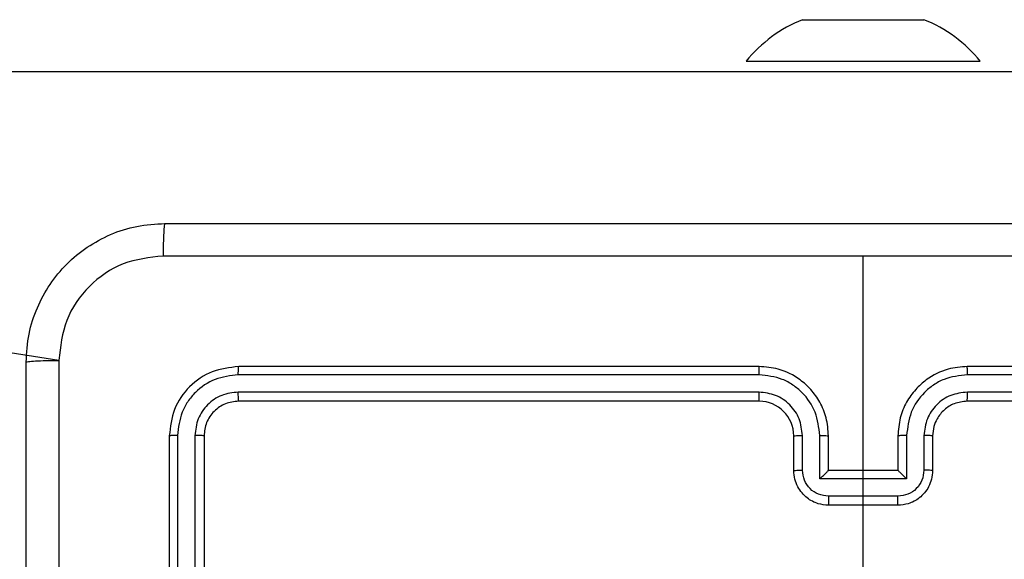
# Model space of a CAD drawing. Units: millimetres. Extents: x 153 to 537, y 263 to 816.
# Drawn here: x 377 to 383, y 495 to 498 of the extents above; entities that cross this region are included whole.
import ezdxf

# ---------------------------------------------------------------- set-up
doc = ezdxf.new("R2010")
doc.units = ezdxf.units.MM
doc.header["$LTSCALE"] = 35

# ---------------------------------------------------------------- blocks, each defined once
blk = doc.blocks.new('1447 2d')
at = {"color": 0, "linetype": 'Continuous', "lineweight": 25}
for p, q in [((381.8304, 498.4859), (382.0054, 498.4859)), ((382.0054, 498.4859), (382.3554, 498.4859)), ((382.3554, 498.4859), (382.5304, 498.4859)), ((381.5054, 498.2459), (381.5054, 498.2459)), ((381.5054, 498.2459), (382.8554, 498.2459)), ((382.8554, 498.2459), (382.8554, 498.2459)), ((383.2602, 498.1859), (374.5127, 498.1859)), ((382.1804, 495.6859), (382.1804, 497.1231)), ((377.5431, 496.5216), (374.5127, 496.9859)), ((381.5804, 496.4859), (378.5804, 496.4859)), ((385.7804, 496.4859), (382.7804, 496.4859)), ((381.58, 496.4385), (378.578, 496.4385)), ((385.7828, 496.4385), (382.7808, 496.4385)), ((381.58, 496.3384), (378.578, 496.3384)), ((385.7828, 496.3384), (382.7808, 496.3384)), ((381.5804, 496.2859), (378.5804, 496.2859)), ((385.7804, 496.2859), (382.7804, 496.2859)), ((378.1804, 496.0859), (378.1804, 493.0859)), ((378.2278, 496.0883), (378.2278, 493.0863)), ((378.3279, 496.0883), (378.3279, 493.0863)), ((378.3804, 496.0859), (378.3804, 493.0859)), ((381.7804, 495.8859), (381.7804, 496.0859)), ((381.8302, 495.8881), (381.8302, 496.0882)), ((381.9302, 495.838), (381.9302, 496.0882)), ((381.9804, 495.8859), (381.9804, 496.0859)), ((382.3804, 496.0859), (382.3804, 495.8859)), ((382.4306, 496.0882), (382.4306, 495.838)), ((382.5306, 496.0882), (382.5306, 495.8881)), ((382.5804, 496.0859), (382.5804, 495.8859)), ((381.9804, 495.8859), (381.9803, 495.8859)), ((382.3804, 495.8859), (381.9804, 495.8859)), ((382.3804, 495.8859), (382.3805, 495.8859)), ((382.4306, 495.838), (381.9302, 495.838)), ((382.3805, 495.738), (381.9803, 495.738)), ((382.3804, 495.6859), (381.9804, 495.6859))]:
    blk.add_line(p, q, dxfattribs=at)
at = {"color": 0, "linetype": 'Continuous', "lineweight": 25, "flags": 128}
blk.add_lwpolyline([(382.0462, 494.1301), (382.1804, 494.2883), (382.1804, 494.488), (382.1804, 494.6877), (382.1804, 494.8874), (382.1804, 495.0871), (382.1804, 495.2867), (382.1804, 495.4863), (382.1804, 495.6859)], dxfattribs=at)
at = {"color": 0, "linetype": 'Continuous', "lineweight": 25}
for centre, radius, start, end in [((382.1277, 497.7432), 0.8, 111.8185, 141.0704), ((382.2331, 497.7432), 0.8, 38.9296, 68.1814), ((381.5804, 496.0859), 0.2, 0.0004, 89.9995)]:
    blk.add_arc(centre, radius, start, end, dxfattribs=at)
for points, knots in [([(377.3554, 496.5109), (377.3586, 496.5655), (377.365, 496.6731), (377.43, 496.8733), (377.5755, 497.091), (377.7932, 497.2364), (377.9934, 497.3013), (378.1009, 497.3077), (378.1554, 497.3109)], [0, 0, 0, 0, 0.1305454, 0.2575754, 0.500017, 0.7426663, 0.8696309, 1, 1, 1, 1]), ([(378.1554, 497.3109), (378.1541, 497.308), (378.1514, 497.3021), (378.1479, 497.2598), (378.1454, 497.1981), (378.1449, 497.1482), (378.1447, 497.1232)], [0, 0, 0, 0, 0.249936, 0.499877, 0.749598, 1, 1, 1, 1]), ([(378.1554, 497.3109), (379.0494, 497.3109), (380.8376, 497.3109), (383.5232, 497.3109), (385.3114, 497.3109), (386.2054, 497.3109)], [0, 0, 0, 0, 0.333296, 0.666701, 1, 1, 1, 1]), ([(378.1447, 497.1232), (378.0659, 497.1142), (377.9084, 497.096), (377.7093, 496.9571), (377.5708, 496.7578), (377.5523, 496.6003), (377.5431, 496.5216)], [0, 0, 0, 0, 0.249954, 0.500054, 0.749966, 1, 1, 1, 1]), ([(382.1804, 497.1231), (381.5074, 497.1231), (380.1615, 497.1231), (378.8169, 497.1232), (378.1447, 497.1232)], [0, 0, 0, 0, 0.499992, 1, 1, 1, 1]), ([(386.2161, 497.1232), (385.5439, 497.1232), (384.1993, 497.1231), (382.8534, 497.1231), (382.1804, 497.1231)], [0, 0, 0, 0, 0.500008, 1, 1, 1, 1]), ([(377.3554, 496.5109), (377.3582, 496.5123), (377.3638, 496.515), (377.4066, 496.5184), (377.4684, 496.5209), (377.5182, 496.5214), (377.5431, 496.5216)], [0, 0, 0, 0, 0.25039, 0.500122, 0.750061, 1, 1, 1, 1]), ([(377.3554, 488.4609), (377.3554, 489.3549), (377.3554, 491.1431), (377.3554, 493.8287), (377.3554, 495.6169), (377.3554, 496.5109)], [0, 0, 0, 0, 0.333296, 0.666701, 1, 1, 1, 1]), ([(377.5431, 496.5216), (377.5431, 495.6252), (377.5432, 493.8323), (377.5432, 491.1395), (377.5431, 489.3466), (377.5431, 488.4502)], [0, 0, 0, 0, 0.333336, 0.666664, 1, 1, 1, 1]), ([(378.5804, 496.4859), (378.528, 496.4799), (378.4232, 496.4679), (378.291, 496.3754), (378.1984, 496.2432), (378.1864, 496.1383), (378.1804, 496.0859)], [0, 0, 0, 0, 0.249959, 0.499871, 0.74985, 1, 1, 1, 1]), ([(378.578, 496.4385), (378.5781, 496.4455), (378.5782, 496.4596), (378.5788, 496.4751), (378.5796, 496.4842), (378.5801, 496.4853), (378.5804, 496.4859)], [0, 0, 0, 0, 0.2798471, 0.5591725, 0.7795397, 1, 1, 1, 1]), ([(381.58, 496.4385), (381.58, 496.4447), (381.58, 496.4573), (381.5801, 496.473), (381.5803, 496.4837), (381.5804, 496.4852), (381.5804, 496.4859)], [0, 0, 0, 0, 0.250154, 0.49998, 0.749851, 1, 1, 1, 1]), ([(381.9804, 496.0859), (381.9777, 496.121), (381.9726, 496.1886), (381.9343, 496.2797), (381.882, 496.3535), (381.8041, 496.4236), (381.7018, 496.476), (381.6175, 496.4829), (381.5804, 496.4859)], [0, 0, 0, 0, 0.167542, 0.323, 0.466358, 0.597606, 0.822848, 1, 1, 1, 1]), ([(382.7804, 496.4859), (382.7433, 496.4829), (382.659, 496.476), (382.5567, 496.4236), (382.4788, 496.3535), (382.4265, 496.2797), (382.3882, 496.1886), (382.3831, 496.121), (382.3804, 496.0859)], [0, 0, 0, 0, 0.1771524, 0.4023938, 0.5336419, 0.6769999, 0.8324577, 1, 1, 1, 1]), ([(382.7808, 496.4385), (382.7808, 496.4447), (382.7808, 496.4573), (382.7807, 496.473), (382.7805, 496.4837), (382.7805, 496.4852), (382.7804, 496.4859)], [0, 0, 0, 0, 0.250144, 0.500004, 0.749865, 1, 1, 1, 1]), ([(378.578, 496.4385), (378.5324, 496.433), (378.441, 496.4219), (378.3434, 496.3547), (378.2852, 496.2844), (378.2408, 496.2032), (378.233, 496.1342), (378.2278, 496.0883)], [0, 0, 0, 0, 0.249619, 0.499222, 0.623817, 0.749845, 1, 1, 1, 1]), ([(381.9302, 496.0882), (381.9247, 496.1339), (381.9137, 496.2253), (381.8465, 496.3228), (381.7763, 496.381), (381.695, 496.4254), (381.6259, 496.4333), (381.58, 496.4385)], [0, 0, 0, 0, 0.24962, 0.499239, 0.623577, 0.749883, 1, 1, 1, 1]), ([(382.7808, 496.4385), (382.7349, 496.4333), (382.6658, 496.4254), (382.5846, 496.381), (382.5143, 496.3228), (382.4471, 496.2253), (382.4361, 496.1339), (382.4306, 496.0882)], [0, 0, 0, 0, 0.250115, 0.37641, 0.500757, 0.750377, 1, 1, 1, 1]), ([(378.578, 496.3384), (378.5453, 496.3347), (378.496, 496.3292), (378.438, 496.2975), (378.3877, 496.2559), (378.3397, 496.1862), (378.3318, 496.1209), (378.3279, 496.0883)], [0, 0, 0, 0, 0.250153, 0.376169, 0.500779, 0.750382, 1, 1, 1, 1]), ([(378.5804, 496.2859), (378.58, 496.2869), (378.5793, 496.289), (378.5785, 496.3031), (378.5781, 496.3205), (378.5781, 496.3325), (378.578, 496.3384)], [0, 0, 0, 0, 0.279839, 0.558976, 0.779444, 1, 1, 1, 1]), ([(381.8302, 496.0882), (381.8264, 496.121), (381.8188, 496.1865), (381.7611, 496.2692), (381.6781, 496.3264), (381.6127, 496.3344), (381.58, 496.3384)], [0, 0, 0, 0, 0.250455, 0.50015, 0.750098, 1, 1, 1, 1]), ([(381.5804, 496.2859), (381.5804, 496.2861), (381.5803, 496.2865), (381.5802, 496.2897), (381.5802, 496.2946), (381.5801, 496.3012), (381.5801, 496.3093), (381.58, 496.3184), (381.58, 496.3283), (381.58, 496.335), (381.58, 496.3384)], [0, 0, 0, 0, 0.125008, 0.25017, 0.375255, 0.499976, 0.624734, 0.749817, 0.874958, 1, 1, 1, 1]), ([(382.7808, 496.3384), (382.748, 496.3346), (382.6824, 496.3269), (382.5997, 496.2692), (382.5426, 496.1862), (382.5346, 496.1209), (382.5306, 496.0882)], [0, 0, 0, 0, 0.250433, 0.500125, 0.750063, 1, 1, 1, 1]), ([(382.7804, 496.2859), (382.7804, 496.2861), (382.7805, 496.2865), (382.7806, 496.2897), (382.7806, 496.2946), (382.7807, 496.3012), (382.7807, 496.3093), (382.7808, 496.3184), (382.7808, 496.3282), (382.7808, 496.335), (382.7808, 496.3384)], [0, 0, 0, 0, 0.125001, 0.250156, 0.375218, 0.5, 0.624737, 0.749797, 0.87495, 1, 1, 1, 1]), ([(378.5804, 496.2859), (378.5542, 496.2829), (378.5018, 496.2769), (378.4357, 496.2307), (378.3894, 496.1645), (378.3834, 496.1121), (378.3804, 496.0859)], [0, 0, 0, 0, 0.250016, 0.499874, 0.749791, 1, 1, 1, 1]), ([(382.7804, 496.2859), (382.7547, 496.283), (382.7068, 496.2777), (382.6457, 496.2387), (382.6072, 496.1911), (382.5846, 496.1383), (382.5819, 496.1043), (382.5804, 496.0859)], [0, 0, 0, 0, 0.244394, 0.456893, 0.674666, 0.824015, 1, 1, 1, 1]), ([(378.2278, 496.0883), (378.2208, 496.0882), (378.2067, 496.0881), (378.1912, 496.0875), (378.1821, 496.0867), (378.181, 496.0862), (378.1804, 496.0859)], [0, 0, 0, 0, 0.279814, 0.559138, 0.779491, 1, 1, 1, 1]), ([(378.3804, 496.0859), (378.3794, 496.0863), (378.3773, 496.087), (378.3632, 496.0878), (378.3458, 496.0882), (378.3338, 496.0883), (378.3279, 496.0883)], [0, 0, 0, 0, 0.279856, 0.559001, 0.7794425, 1, 1, 1, 1]), ([(381.7804, 496.0859), (381.7812, 496.0862), (381.7827, 496.0868), (381.7941, 496.0876), (381.8106, 496.0881), (381.8237, 496.0882), (381.8302, 496.0882)], [0, 0, 0, 0, 0.250141, 0.499979, 0.749816, 1, 1, 1, 1]), ([(381.9302, 496.0882), (381.9368, 496.0882), (381.9499, 496.0881), (381.9666, 496.0876), (381.978, 496.0868), (381.9796, 496.0862), (381.9804, 496.0859)], [0, 0, 0, 0, 0.250182, 0.499998, 0.749841, 1, 1, 1, 1]), ([(382.4306, 496.0882), (382.424, 496.0882), (382.4109, 496.0881), (382.3942, 496.0876), (382.3828, 496.0868), (382.3812, 496.0862), (382.3804, 496.0859)], [0, 0, 0, 0, 0.2501637, 0.5000187, 0.7498503, 1, 1, 1, 1]), ([(382.5804, 496.0859), (382.5796, 496.0862), (382.5781, 496.0868), (382.5667, 496.0876), (382.5502, 496.0881), (382.5371, 496.0882), (382.5306, 496.0882)], [0, 0, 0, 0, 0.2502062, 0.5000331, 0.7498213, 1, 1, 1, 1]), ([(381.7804, 495.8859), (381.7814, 495.8862), (381.7833, 495.8869), (381.7965, 495.8876), (381.813, 495.888), (381.8244, 495.8881), (381.8302, 495.8881)], [0, 0, 0, 0, 0.279821, 0.559089, 0.779491, 1, 1, 1, 1]), ([(381.9804, 495.6859), (381.9602, 495.6877), (381.9159, 495.6916), (381.8636, 495.7204), (381.8258, 495.7566), (381.8014, 495.7932), (381.7839, 495.8372), (381.7816, 495.8693), (381.7804, 495.8859)], [0, 0, 0, 0, 0.192725, 0.4231463, 0.5531051, 0.6925692, 0.8415384, 1, 1, 1, 1]), ([(381.9803, 495.738), (381.9606, 495.7403), (381.9213, 495.7449), (381.8716, 495.7795), (381.8373, 495.8293), (381.8326, 495.8685), (381.8302, 495.8881)], [0, 0, 0, 0, 0.250432, 0.500121, 0.75006, 1, 1, 1, 1]), ([(381.9302, 495.838), (381.9358, 495.8435), (381.9468, 495.8545), (381.9603, 495.8676), (381.9698, 495.8766), (381.9754, 495.8819), (381.9792, 495.8852), (381.98, 495.8857), (381.9803, 495.8859)], [0, 0, 0, 0, 0.251469, 0.502484, 0.646443, 0.775665, 0.892498, 1, 1, 1, 1]), ([(382.5804, 495.8859), (382.5792, 495.8693), (382.5769, 495.8372), (382.5594, 495.7932), (382.535, 495.7566), (382.4972, 495.7204), (382.4449, 495.6916), (382.4006, 495.6877), (382.3804, 495.6859)], [0, 0, 0, 0, 0.158462, 0.307431, 0.446895, 0.576854, 0.807275, 1, 1, 1, 1]), ([(382.5306, 495.8881), (382.5282, 495.8685), (382.5235, 495.8293), (382.4892, 495.7795), (382.4395, 495.7449), (382.4002, 495.7403), (382.3805, 495.738)], [0, 0, 0, 0, 0.24994, 0.499877, 0.749567, 1, 1, 1, 1]), ([(382.4306, 495.838), (382.425, 495.8435), (382.414, 495.8545), (382.4005, 495.8676), (382.3911, 495.8767), (382.3854, 495.8819), (382.3816, 495.8853), (382.3808, 495.8857), (382.3805, 495.8859)], [0, 0, 0, 0, 0.251457, 0.502477, 0.646469, 0.775716, 0.89251, 1, 1, 1, 1]), ([(382.5804, 495.8859), (382.5794, 495.8862), (382.5775, 495.8869), (382.5643, 495.8876), (382.5478, 495.888), (382.5364, 495.8881), (382.5306, 495.8881)], [0, 0, 0, 0, 0.27982, 0.559087, 0.779489, 1, 1, 1, 1]), ([(381.9803, 495.738), (381.9803, 495.7346), (381.9803, 495.7279), (381.9803, 495.7181), (381.9803, 495.709), (381.9803, 495.701), (381.9803, 495.6945), (381.9804, 495.6897), (381.9804, 495.6865), (381.9804, 495.6861), (381.9804, 495.6859)], [0, 0, 0, 0, 0.125039, 0.250189, 0.375238, 0.499975, 0.624718, 0.749802, 0.874901, 1, 1, 1, 1]), ([(382.3804, 495.6859), (382.3804, 495.6861), (382.3804, 495.6865), (382.3805, 495.6897), (382.3805, 495.6945), (382.3805, 495.701), (382.3805, 495.709), (382.3805, 495.7181), (382.3805, 495.7279), (382.3805, 495.7346), (382.3805, 495.738)], [0, 0, 0, 0, 0.125099, 0.2501978, 0.3752822, 0.5000252, 0.6247621, 0.7498109, 0.8749607, 1, 1, 1, 1])]:
    blk.add_open_spline(points, degree=3, knots=knots, dxfattribs=at)

msp = doc.modelspace()

# ---------------------------------------------------------------- block references
msp.add_blockref('1447 2d', (0, 0))

doc.saveas('drawing.dxf')
